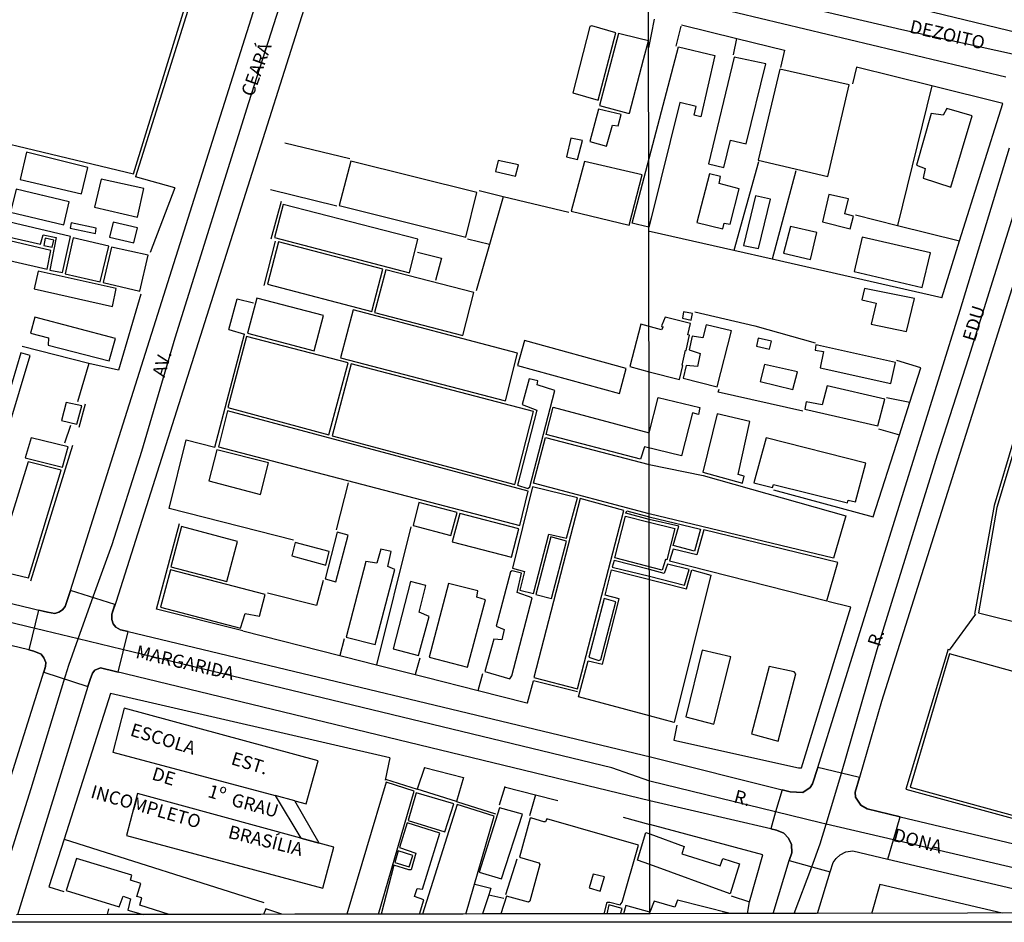
# Model space of a CAD drawing. Units: millimetres. Extents: x 180697 to 187939, y 1679821 to 1682603.
# Drawn here: x 181547 to 181734, y 1679821 to 1679993 of the extents above; entities that cross this region are included whole.
import ezdxf
from ezdxf.enums import TextEntityAlignment as Align

# ---------------------------------------------------------------- set-up
doc = ezdxf.new("R2010")
doc.units = ezdxf.units.MM
for name, color, linetype in [('IMAGEM', 7, 'Continuous'), ('V-CRUZAMENTO', 1, 'Continuous'), ('V-EDIFICACAO', 11, 'Continuous'), ('V-EDIFICACAO_IDENTIFICADA', 6, 'Continuous'), ('V-EIXO_DE_LOGRADOURO', 3, 'Continuous'), ('V-LOTE', 1, 'Continuous'), ('V-NOME_DOS_LOGRADOUROS', 41, 'Continuous'), ('V-QUADRA', 40, 'Continuous'), ('V-TESTADA', 191, 'Continuous'), ('X-LIMITE_1000', 7, 'Continuous'), ('X-LIMITE_5000', 210, 'Continuous')]:
    doc.layers.add(name, color=color, linetype=linetype)
picture_1 = doc.add_image_def('image2.jpg', size_in_pixel=(4009, 4603))

msp = doc.modelspace()

# ---------------------------------------------------------------- linework, layer by layer
at = {"layer": 'V-CRUZAMENTO'}
for points in [[(181567.52, 1679876.8), (181566.09, 1679877.14), (181565.19, 1679877.65), (181564.67, 1679878.28), (181564.41, 1679879.06), (181564.45, 1679880.09), (181565.03, 1679881.92), (181556.6, 1679884.61), (181556.47, 1679884.2), (181555.55, 1679881.55), (181555.08, 1679880.9), (181554.37, 1679880.45), (181553.56, 1679880.23), (181552.17, 1679880.46), (181551.35, 1679880.66), (181550.47, 1679880.87), (181548.64, 1679873.32), (181549.59, 1679873.09), (181550.96, 1679872.46), (181551.52, 1679871.81), (181551.85, 1679870.91), (181551.82, 1679870.15), (181551.47, 1679869.05), (181559.88, 1679866.34), (181560.3, 1679867.68), (181560.74, 1679868.9), (181561.17, 1679869.43), (181562.27, 1679869.87), (181565.1, 1679869.19), (181565.65, 1679869.06)], [(181690.9, 1679838.97), (181692.25, 1679838.45), (181693.14, 1679837.46), (181693.74, 1679836.25), (181693.81, 1679834.66), (181693.32, 1679833.21), (181693.32, 1679833.21), (181697.6, 1679832.04), (181697.6, 1679832.04), (181701.09, 1679831.09), (181701.09, 1679831.09), (181701.68, 1679832.85), (181702.21, 1679833.6), (181703, 1679834.29), (181704.1, 1679834.9), (181705.41, 1679835.06), (181712.09, 1679833.5), (181712.09, 1679833.5), (181713.13, 1679837.15), (181713.13, 1679837.15), (181714.39, 1679841.54), (181714.39, 1679841.54), (181708.11, 1679843.03), (181706.92, 1679843.73), (181705.92, 1679845.29), (181705.83, 1679846.25), (181706.64, 1679849.01), (181706.64, 1679849.01), (181703.23, 1679849.84), (181703.23, 1679849.84), (181698.72, 1679850.95), (181698.72, 1679850.95), (181697.74, 1679847.82), (181697.28, 1679847.14), (181695.88, 1679846.17), (181693.5, 1679846.27), (181691.94, 1679846.66), (181691.94, 1679846.66), (181690.72, 1679842.48), (181690.72, 1679842.48), (181689.78, 1679839.23), (181689.78, 1679839.23), (181690.9, 1679838.97)]]:
    msp.add_lwpolyline(points, close=True, dxfattribs=at)
at = {"layer": 'V-EDIFICACAO'}
for points in [[(181568.53, 1679963.9), (181582.21, 1680008.19), (181574.17, 1680010.56), (181553.11, 1680015.77), (181548.29, 1679999.85), (181531.9, 1680003.56), (181523.03, 1679974.82), (181568.53, 1679963.9)], [(181656.93, 1679977.93), (181660.32, 1679990.71), (181655.75, 1679992.06), (181655.37, 1679991.91), (181652.12, 1679979.3), (181656.93, 1679977.93)], [(181664.69, 1679989.65), (181660.81, 1679990.63), (181657.24, 1679976.92), (181662.6, 1679975.42), (181662.91, 1679975.45), (181665.59, 1679985.65), (181666.52, 1679989.18)], [(181664.42, 1679954.24), (181663.45, 1679954.48), (181672.22, 1679988.09), (181679.15, 1679986.39), (181676.5, 1679974.77), (181675.22, 1679975.05), (181675.61, 1679976.68), (181672.49, 1679977.47), (181667.01, 1679955.44), (181666.58, 1679953.72)], [(181682.12, 1679970.32), (181685.09, 1679969.63), (181688.83, 1679984.8), (181682.83, 1679986.07), (181677.93, 1679965.78), (181680.84, 1679965.11), (181682.12, 1679970.32)], [(181704.71, 1679980.82), (181691.5, 1679983.79), (181687.4, 1679966.5), (181700.65, 1679963.41), (181704.71, 1679980.82)], [(181660.75, 1679973.04), (181661.34, 1679975.21), (181657.02, 1679976.2), (181655.4, 1679970.05), (181658.57, 1679969.19), (181659.69, 1679973.14), (181660.75, 1679973.04)], [(181724.06, 1679961.35), (181728.11, 1679974.92), (181723.28, 1679976.36), (181722.58, 1679975.03), (181720.33, 1679975.35), (181717.5, 1679965.57), (181719.17, 1679964.88), (181718.8, 1679963.07), (181724.06, 1679961.35)], [(181653.96, 1679970.22), (181651.77, 1679970.69), (181650.95, 1679967.15), (181653.04, 1679966.64), (181653.96, 1679970.22)], [(181559.88, 1679965.13), (181548.19, 1679968), (181546.98, 1679962.83), (181558.67, 1679960.09), (181559.88, 1679965.13)], [(181641.77, 1679965.62), (181637.94, 1679966.44), (181637.45, 1679964.33), (181641.24, 1679963.44), (181641.77, 1679965.62)], [(181631.76, 1679951.82), (181633.89, 1679960.36), (181609.9, 1679966.32), (181607.69, 1679957.85), (181631.76, 1679951.82)], [(181665.34, 1679963.68), (181654.37, 1679966.27), (181651.84, 1679956.78), (181662.83, 1679954.11), (181665.34, 1679963.68)], [(181569.3, 1679955.64), (181570.53, 1679961.09), (181562.38, 1679962.89), (181561.13, 1679957.58), (181569.3, 1679955.64)], [(181683.78, 1679961.04), (181679.96, 1679962.06), (181680.25, 1679963.37), (181678.12, 1679963.89), (181675.73, 1679954.64), (181680.65, 1679953.42), (181680.95, 1679954.5), (181682.05, 1679954.3), (181683.78, 1679961.04)], [(181556.34, 1679958.59), (181546.21, 1679960.97), (181545.13, 1679956.59), (181555.28, 1679954.21), (181556.34, 1679958.59)], [(181555.08, 1679945.13), (181556.57, 1679951.94), (181528.61, 1679958.59), (181518.51, 1679960.69), (181516.48, 1679953.92), (181552.12, 1679945.76), (181552.85, 1679949.33), (181521.82, 1679956.63), (181522.01, 1679957.86), (181539.84, 1679953.82), (181539.93, 1679952.97), (181550.88, 1679950.48), (181551.38, 1679952.26), (181553.86, 1679951.75), (181552.61, 1679945.57), (181555.08, 1679945.13)], [(181689.75, 1679959.06), (181686.87, 1679959.7), (181684.58, 1679950.28), (181687.47, 1679949.66), (181689.75, 1679959.06)], [(181703.85, 1679956.3), (181704.58, 1679959.11), (181700.84, 1679959.95), (181699.64, 1679954.75), (181704.92, 1679953.46), (181705.5, 1679955.86), (181703.85, 1679956.3)], [(181621.05, 1679945.05), (181622.66, 1679951.48), (181597.05, 1679958.08), (181595.35, 1679951.77), (181621.05, 1679945.05)], [(181561.31, 1679952.52), (181561.46, 1679953.55), (181556.71, 1679954.58), (181556.49, 1679953.54), (181561.31, 1679952.52)], [(181568.65, 1679950.75), (181569.32, 1679953.63), (181564.67, 1679954.71), (181563.99, 1679951.85), (181568.65, 1679950.75)], [(181698.57, 1679952.7), (181693.53, 1679953.86), (181692.24, 1679948.81), (181697.37, 1679947.62), (181698.57, 1679952.7)], [(181553.39, 1679951.29), (181551.78, 1679951.67), (181551.5, 1679950.27), (181553.06, 1679949.96), (181553.39, 1679951.29)], [(181563.85, 1679950.16), (181557.09, 1679951.69), (181555.53, 1679944.87), (181562.23, 1679943.33), (181563.85, 1679950.16)], [(181720.18, 1679948.84), (181707.2, 1679951.86), (181705.65, 1679945.3), (181718.59, 1679942.25), (181720.18, 1679948.84)], [(181571.36, 1679948.41), (181564.34, 1679949.97), (181562.78, 1679943.19), (181569.74, 1679941.58), (181571.36, 1679948.41)], [(181613.88, 1679937.7), (181615.98, 1679945.76), (181596.11, 1679950.95), (181594.03, 1679942.9), (181613.88, 1679937.7)], [(181564.55, 1679938.62), (181565.26, 1679942.07), (181550.41, 1679945.39), (181549.65, 1679942.03), (181564.55, 1679938.62)], [(181633.32, 1679941.3), (181616.54, 1679945.64), (181614.41, 1679937.52), (181631.18, 1679933.12), (181633.32, 1679941.3)], [(181604.69, 1679936.95), (181591.99, 1679940.24), (181590.23, 1679933.58), (181602.92, 1679930.23), (181604.69, 1679936.95)], [(181708.9, 1679935.27), (181715.62, 1679933.86), (181717.14, 1679940.19), (181707.65, 1679942.05), (181707.14, 1679939.9), (181709.83, 1679939.31), (181708.9, 1679935.27)], [(181563.92, 1679928.31), (181565.14, 1679932.59), (181549.81, 1679936.64), (181548.99, 1679933.59), (181552.4, 1679932.7), (181552.35, 1679931.28), (181563.92, 1679928.31)], [(181639.3, 1679920.7), (181641.62, 1679929.79), (181610.33, 1679938.04), (181607.95, 1679928.86), (181639.3, 1679920.7)], [(181674.5, 1679935.44), (181669.72, 1679936.65), (181669.09, 1679935.07), (181669.03, 1679934.85), (181669.29, 1679934.75), (181669.03, 1679934.2), (181665.06, 1679935.28), (181662.96, 1679927.25), (181666.63, 1679926.22), (181672.42, 1679924.75), (181673.07, 1679927.44), (181672.95, 1679927.48), (181673.54, 1679930.31), (181673.7, 1679930.27), (181674.16, 1679932.35), (181674.31, 1679933.18), (181674.03, 1679933.27), (181674.5, 1679935.44)], [(181674.91, 1679937.32), (181673.2, 1679937.65), (181672.99, 1679936.41), (181674.62, 1679936.03), (181674.91, 1679937.32)], [(181675.84, 1679927.23), (181673.69, 1679927.45), (181673.1, 1679925.03), (181679.62, 1679923.37), (181682.31, 1679934.03), (181677.51, 1679935.19), (181676.88, 1679932.7), (181674.83, 1679932.98), (181674.28, 1679930.43), (181676.37, 1679929.7), (181675.84, 1679927.23)], [(181605.74, 1679914.23), (181609.37, 1679927.9), (181590.05, 1679932.95), (181586.51, 1679919.42), (181605.74, 1679914.23)], [(181662.29, 1679926.85), (181642.92, 1679932.17), (181641.59, 1679927.4), (181660.99, 1679922.12), (181662.29, 1679926.85)], [(181689.96, 1679932.05), (181687.42, 1679932.64), (181687.06, 1679931.1), (181689.55, 1679930.52), (181689.96, 1679932.05)], [(181699.17, 1679926.99), (181712.66, 1679924.01), (181713.49, 1679927.97), (181698.66, 1679931.27), (181698.39, 1679931.34), (181698.26, 1679930.36), (181699.8, 1679930.09), (181699.17, 1679926.99)], [(181548.87, 1679929.31), (181547.11, 1679929.82), (181542.94, 1679915.9), (181544.43, 1679915.41), (181544.84, 1679915.74), (181548.87, 1679929.31)], [(181641.11, 1679904.77), (181644.67, 1679918.66), (181609.95, 1679927.74), (181606.36, 1679914.04), (181641.11, 1679904.77)], [(181694.87, 1679926.2), (181688.6, 1679927.63), (181687.77, 1679924.37), (181693.97, 1679922.85), (181694.87, 1679926.2)], [(181641.59, 1679904.67), (181643.6, 1679903.99), (181643.97, 1679904.32), (181648.71, 1679922.66), (181645.38, 1679923.77), (181645.47, 1679924.51), (181643.8, 1679924.89), (181642.51, 1679920), (181645.28, 1679918.89), (181641.59, 1679904.67)], [(181696.25, 1679919.11), (181710.18, 1679915.96), (181711.49, 1679921.01), (181700.54, 1679923.53), (181699.56, 1679919.92), (181696.55, 1679920.52), (181696.25, 1679919.11)], [(181558.73, 1679919.72), (181555.72, 1679920.38), (181554.83, 1679916.98), (181557.75, 1679916.23), (181558.73, 1679919.72)], [(181672.82, 1679910.21), (181665.77, 1679911.94), (181665.04, 1679909.57), (181647.08, 1679914.32), (181648.41, 1679919.49), (181666.65, 1679914.58), (181668.37, 1679921.34), (181676.31, 1679919.44), (181676.04, 1679918.1), (181674.88, 1679918.4), (181672.82, 1679910.21)], [(181642.06, 1679896.97), (181643.63, 1679903.5), (181586.47, 1679918.81), (181584.7, 1679911.97), (181642.06, 1679896.97)], [(181684.7, 1679906.33), (181683.57, 1679906.66), (181685.82, 1679916.79), (181679.58, 1679918.25), (181676.84, 1679907.11), (181684.41, 1679905.04), (181684.7, 1679906.33)], [(181556.13, 1679911.93), (181549.09, 1679913.63), (181547.94, 1679909.82), (181555.03, 1679908.1), (181556.13, 1679911.93)], [(181644.66, 1679905), (181646.93, 1679913.75), (181666.66, 1679908.56), (181676.91, 1679906.46), (181704.08, 1679898.83), (181701.74, 1679890.75), (181666.67, 1679899.19), (181644.66, 1679905)], [(181704.36, 1679901.27), (181704.53, 1679901.79), (181705.89, 1679901.49), (181707.9, 1679908.81), (181688.89, 1679913.63), (181686.54, 1679905.1), (181690.13, 1679904.21), (181690.32, 1679904.79), (181704.36, 1679901.27)], [(181740.69, 1679881.93), (181753.57, 1679878.37), (181754.41, 1679878.46), (181765.26, 1679875.54), (181764.34, 1679871.36), (181776.57, 1679868.33), (181785.63, 1679898.16), (181745.16, 1679908.48), (181745.26, 1679910.38), (181736.47, 1679912.61), (181732.77, 1679900.42), (181729.3, 1679880.38), (181739.26, 1679877.91), (181740.3, 1679881.67), (181740.69, 1679881.93)], [(181592.72, 1679902.89), (181594.26, 1679908.93), (181584.42, 1679911.4), (181582.89, 1679905.45), (181592.72, 1679902.89)], [(181554.82, 1679907.48), (181548.53, 1679909.07), (181542.14, 1679888.53), (181548.56, 1679887.04), (181554.82, 1679907.48)], [(181644.64, 1679884.06), (181647.58, 1679895.33), (181650.96, 1679894.57), (181653.03, 1679902.21), (181644.46, 1679904.33), (181640.65, 1679888.88), (181642.95, 1679888.19), (181642.07, 1679884.67), (181644.64, 1679884.06)], [(181630.1, 1679899.43), (181622.84, 1679901.32), (181621.73, 1679897), (181628.92, 1679895.08), (181630.1, 1679899.43)], [(181653.53, 1679902.08), (181644.74, 1679868.02), (181653, 1679865.89), (181661.82, 1679899.81), (181653.53, 1679902.08)], [(181640.44, 1679890.92), (181641.84, 1679896.33), (181630.62, 1679899.27), (181629.21, 1679893.89), (181640.44, 1679890.92)], [(181676.43, 1679896.25), (181675.31, 1679892.07), (181671.22, 1679893.18), (181672.28, 1679896.83), (181666.68, 1679898.11), (181662.25, 1679899.29), (181662.4, 1679899.79), (181666.67, 1679898.63), (181676.43, 1679896.25)], [(181669.13, 1679888.5), (181660.13, 1679890.83), (181662.13, 1679898.77), (181666.68, 1679897.6), (181671.56, 1679896.4), (181670.01, 1679890.46), (181669.79, 1679890.51), (181669.13, 1679888.5)], [(181588.34, 1679893.96), (181577.7, 1679896.76), (181575.66, 1679889.12), (181586.33, 1679886.34), (181588.34, 1679893.96)], [(181607.31, 1679895.71), (181604.99, 1679886.85), (181607.03, 1679886.27), (181609.4, 1679895.14), (181607.31, 1679895.71)], [(181670.52, 1679890.22), (181700.46, 1679882.61), (181702.58, 1679889.96), (181677.07, 1679896.12), (181675.73, 1679891.42), (181671.2, 1679892.49), (181670.52, 1679890.22)], [(181605.15, 1679889.43), (181605.77, 1679892.02), (181599.34, 1679893.72), (181598.65, 1679891.2), (181605.15, 1679889.43)], [(181647.96, 1679894.79), (181645.09, 1679883.84), (181648.07, 1679883.09), (181650.94, 1679894), (181647.96, 1679894.79)], [(181617.56, 1679892.05), (181615.64, 1679892.5), (181614.87, 1679889.78), (181612.78, 1679890.11), (181609.03, 1679875.71), (181614.55, 1679874.35), (181618.3, 1679888.63), (181616.91, 1679889.18), (181617.56, 1679892.05)], [(181674.24, 1679888.62), (181670.17, 1679889.63), (181669.52, 1679887.82), (181666.69, 1679888.62), (181659.98, 1679890.31), (181659.65, 1679889.06), (181666.69, 1679887.3), (181673.35, 1679885.62), (181674.24, 1679888.62)], [(181592.54, 1679879.72), (181593.59, 1679883.84), (181575.57, 1679888.52), (181573.72, 1679881.41), (181588.89, 1679877.43), (181589.79, 1679880.25), (181592.54, 1679879.72)], [(181635.42, 1679869.19), (181640.15, 1679867.79), (181640.54, 1679868.38), (181644.42, 1679883.24), (181641.54, 1679884.25), (181642.38, 1679887.88), (181640.62, 1679888.37), (181640.26, 1679888.16), (181637.56, 1679877.84), (181639.1, 1679877.16), (181638.61, 1679875.24), (181637.08, 1679875.35), (181635.42, 1679869.19)], [(181659.49, 1679888.54), (181673.73, 1679884.9), (181674.8, 1679888.51), (181678.37, 1679887.55), (181671.42, 1679859.5), (181666.74, 1679860.76), (181653.23, 1679864.34), (181655.03, 1679871.22), (181657.76, 1679870.61), (181660.92, 1679882.99), (181658.29, 1679883.72), (181659.49, 1679888.54)], [(181624.79, 1679879.67), (181622.89, 1679880.5), (181624.19, 1679885.54), (181621.28, 1679886.33), (181617.93, 1679873.52), (181622.78, 1679872.22), (181624.79, 1679879.67)], [(181635.54, 1679882.82), (181633.89, 1679883.33), (181634.07, 1679884.55), (181628.46, 1679885.91), (181624.8, 1679871.93), (181632.1, 1679870.04), (181635.54, 1679882.82)], [(181660.33, 1679882.44), (181658.07, 1679883.05), (181655.18, 1679871.94), (181657.09, 1679871.26), (181657.49, 1679871.46), (181660.33, 1679882.44)], [(181682.18, 1679871.95), (181676.74, 1679873.23), (181673.61, 1679860.57), (181678.94, 1679859.14), (181682.18, 1679871.95)], [(181737.39, 1679841.67), (181745.04, 1679866.66), (181723.78, 1679872.53), (181716.28, 1679847.15), (181737.08, 1679841.47), (181737.39, 1679841.67)], [(181694.53, 1679868.74), (181694.23, 1679869.14), (181689.46, 1679870.15), (181686.12, 1679857.3), (181691.21, 1679855.96), (181694.53, 1679868.74)], [(181629.47, 1679844.03), (181622.35, 1679846.12), (181620.8, 1679840.86), (181627.77, 1679838.69), (181629.47, 1679844.03)], [(181642.54, 1679842.02), (181638.19, 1679843.26), (181634.34, 1679830.99), (181638.59, 1679829.72), (181642.54, 1679842.02)], [(181672.87, 1679834.5), (181680.17, 1679832.23), (181680.67, 1679833.59), (181683.84, 1679832.56), (181682.06, 1679826.85), (181666.78, 1679832.49), (181664.45, 1679833.28), (181666.03, 1679838.54), (181666.77, 1679838.29), (181673.34, 1679835.91), (181672.87, 1679834.5)], [(181621, 1679832.02), (181621.67, 1679834.19), (181618.92, 1679835.09), (181618.28, 1679832.84), (181621, 1679832.02)], [(181658.19, 1679830.13), (181656, 1679830.61), (181655.27, 1679827.99), (181657.32, 1679827.4), (181658.19, 1679830.13)]]:
    msp.add_lwpolyline(points, close=True, dxfattribs=at)
for points in [[(181615.15, 1679823.01), (181621.98, 1679846.4), (181616.61, 1679848.1), (181609.15, 1679823)], [(181631.76, 1679823.04), (181637.18, 1679841.67), (181630.1, 1679843.85), (181623.52, 1679823.03)], [(181658.09, 1679823.08), (181658.66, 1679825.31), (181659.2, 1679825.32), (181661.17, 1679824.8), (181661.53, 1679825.31), (181664.63, 1679836.16), (181647.16, 1679841.18), (181646.96, 1679840.6), (181646.61, 1679840.59), (181644.32, 1679841.3), (181644.02, 1679841.29), (181641.98, 1679833.84), (181645.64, 1679832.76), (181645.88, 1679832.48), (181643.93, 1679825.49), (181643.67, 1679825.3), (181639.51, 1679826.44), (181638.44, 1679823.05)], [(181622.97, 1679823.02), (181623.81, 1679825.74), (181622.03, 1679826.38), (181622.49, 1679827.9), (181623.52, 1679827.77), (181626.85, 1679838.42), (181620.59, 1679840.36), (181619.15, 1679835.67), (181622.28, 1679834.64), (181621.36, 1679831.43), (181620.94, 1679831.42), (181618.1, 1679832.36), (181615.66, 1679823.01)], [(181575.36, 1679822.94), (181569.77, 1679824.7), (181570.14, 1679826.1), (181569.18, 1679826.39), (181569.93, 1679828.85), (181568, 1679829.5), (181568.25, 1679830.41), (181557.74, 1679833.58), (181555.76, 1679827.51), (181565.85, 1679824.39), (181566.57, 1679826.43), (181568.01, 1679825.93), (181567.49, 1679823.76), (181570.41, 1679822.94)], [(181733.81, 1679823.21), (181710.53, 1679828.68), (181708.97, 1679823.09)], [(181661.23, 1679823.09), (181661.51, 1679824.07), (181659.01, 1679824.81), (181658.62, 1679823.08)], [(181682.04, 1679823.13), (181672.03, 1679825.65), (181671.53, 1679824.33), (181667.62, 1679825.47), (181666.8, 1679823.38), (181662.2, 1679824.68), (181661.75, 1679823.09)], [(181596.78, 1679822.98), (181593.72, 1679824.01), (181593.31, 1679822.97)]]:
    msp.add_lwpolyline(points, dxfattribs=at)
at = {"layer": 'V-EDIFICACAO_IDENTIFICADA'}
for points in [[(181595.5, 1679845.59), (181600.4, 1679837.46), (181600.4, 1679837.46), (181603.9, 1679836.5), (181603.9, 1679836.5), (181599.28, 1679844.58), (181599.28, 1679844.58), (181601.43, 1679844), (181603.68, 1679852.17), (181566.8, 1679862.21), (181564.65, 1679853.86), (181595.5, 1679845.59)], [(181604.55, 1679827.94), (181606.64, 1679835.75), (181603.9, 1679836.5), (181603.9, 1679836.5), (181600.4, 1679837.46), (181600.4, 1679837.46), (181569.29, 1679845.96), (181567.21, 1679837.98), (181604.55, 1679827.94)], [(181600.4, 1679837.46), (181569.29, 1679845.96), (181569.29, 1679845.96), (181567.21, 1679837.98), (181604.55, 1679827.94), (181604.55, 1679827.94), (181606.64, 1679835.75), (181606.64, 1679835.75), (181603.9, 1679836.5), (181603.9, 1679836.5), (181599.28, 1679844.58), (181599.28, 1679844.58), (181595.5, 1679845.59), (181595.5, 1679845.59), (181600.4, 1679837.46)]]:
    msp.add_lwpolyline(points, close=True, dxfattribs=at)
at = {"layer": 'V-EIXO_DE_LOGRADOURO'}
for points in [[(181541.46, 1679822.89), (181549.07, 1679846.92), (181555.33, 1679867.38), (181556.26, 1679870.41), (181558.05, 1679875.41), (181560.97, 1679883.56), (181564.47, 1679893.34), (181570.16, 1679911.15), (181576.51, 1679932.69), (181590.51, 1679977.45), (181601.11, 1680010.57), (181603.48, 1680017.97), (181604.89, 1680022.39), (181606.09, 1680026.27), (181611.89, 1680045.04), (181646.24, 1680153.22), (181648.54, 1680160.44), (181650.96, 1680168.07), (181666.15, 1680215.91), (181683.49, 1680274.45), (181687.02, 1680285.38), (181688.79, 1680291.8), (181699.17, 1680329.4)], [(181694.26, 1679823.15), (181697.6, 1679832.04), (181699.18, 1679836.4), (181700.33, 1679840.13), (181702.01, 1679845.62), (181703.23, 1679849.84), (181710.02, 1679873.4), (181721.5, 1679910.44), (181727.48, 1679928.96), (181741.81, 1679974.76), (181744.92, 1679984.69), (181744.94, 1679984.76), (181747.6, 1679992.86), (181766.34, 1680049.86), (181783.92, 1680105.66), (181787.86, 1680118.42), (181790.15, 1680125.83), (181792.89, 1680134.7), (181795.56, 1680143.34), (181837.42, 1680275.78)], [(181287.96, 1680095.18), (181446.59, 1680056.3), (181454.63, 1680054.33), (181462.48, 1680052.41), (181589.82, 1680021.2), (181593.7, 1680020.28), (181603.48, 1680017.97), (181610.52, 1680016.3), (181653.7, 1680006.08), (181666.5, 1680002.68), (181714.73, 1679991.35), (181735.8, 1679986.7)], [(181772.64, 1679823.27), (181765, 1679825.05), (181713.13, 1679837.15), (181700.33, 1679840.13), (181699.23, 1679840.39), (181690.72, 1679842.48), (181666.76, 1679848.35), (181659.57, 1679850.86), (181566.43, 1679873.38), (181558.05, 1679875.41), (181550.12, 1679877.32), (181431.44, 1679906.02), (181423.9, 1679907.84), (181416.21, 1679909.7), (181251.5, 1679949.53)]]:
    msp.add_lwpolyline(points, dxfattribs=at)
at = {"layer": 'V-LOTE'}
for points in [[(181667.62, 1679993.3), (181667.03, 1679990.41)], [(181671.78, 1679988.21), (181672.72, 1679992)], [(181672.79, 1679992.27), (181683.36, 1679989.67)], [(181667.03, 1679990.41), (181666.51, 1679987.86)], [(181682.7, 1679986.56), (181683.36, 1679989.67)], [(181683.36, 1679989.67), (181692.43, 1679987.43)], [(181692.43, 1679987.43), (181691.62, 1679984.14)], [(181706.1, 1679984.19), (181705.32, 1679981.05)], [(181720.43, 1679980.62), (181706.1, 1679984.19)], [(181720.43, 1679980.62), (181713.87, 1679954.09)], [(181733.94, 1679977.25), (181720.43, 1679980.62)], [(181725.72, 1679951.14), (181733.94, 1679977.25)], [(181609.72, 1679966.77), (181597.35, 1679969.74)], [(181687.43, 1679966.18), (181682.76, 1679949.3)], [(181576.39, 1679961.23), (181568.93, 1679963.32)], [(181694.55, 1679964.45), (181690.04, 1679947.65)], [(181576.39, 1679961.23), (181571.75, 1679948.92)], [(181607.27, 1679957.73), (181594.65, 1679960.88)], [(181638.86, 1679959.54), (181634.29, 1679960.65)], [(181638.86, 1679959.54), (181636.27, 1679950.44)], [(181651.35, 1679956.52), (181638.86, 1679959.54)], [(181594.77, 1679951.52), (181596.7, 1679958.7)], [(181705.89, 1679956.08), (181713.87, 1679954.09)], [(181713.87, 1679954.09), (181725.72, 1679951.14)], [(181636.27, 1679950.44), (181632.1, 1679951.48)], [(181669.02, 1679952.42), (181666.48, 1679953)], [(181682.76, 1679949.3), (181669.02, 1679952.42)], [(181593.39, 1679942.62), (181595.58, 1679951.09)], [(181636.27, 1679950.44), (181633.77, 1679941.61)], [(181722.31, 1679940.31), (181725.72, 1679951.14)], [(181622.56, 1679949.02), (181627.12, 1679947.85), (181626.01, 1679943.59)], [(181690.04, 1679947.65), (181682.76, 1679949.3)], [(181722.31, 1679940.31), (181690.04, 1679947.65)], [(181569.98, 1679940.99), (181565.72, 1679926.53)], [(181586.68, 1679934.26), (181588.27, 1679940.13)], [(181588.27, 1679940.13), (181591.41, 1679939.35)], [(181675.36, 1679937.63), (181686.77, 1679934.94), (181698.25, 1679931.76)], [(181586.68, 1679934.26), (181589.67, 1679933.37)], [(181560.06, 1679927.82), (181547.36, 1679931.06)], [(181560.06, 1679927.82), (181557.9, 1679920.51)], [(181565.72, 1679926.53), (181560.06, 1679927.82)], [(181718.34, 1679926.96), (181713.8, 1679928.35)], [(181716.26, 1679920.43), (181718.34, 1679926.96)], [(181695.87, 1679918.7), (181679.81, 1679922.34), (181679.96, 1679922.9)], [(181559.33, 1679920.08), (181558.14, 1679915.62)], [(181711.82, 1679921.32), (181716.26, 1679920.43)], [(181714.28, 1679914.23), (181716.26, 1679920.43)], [(181556.54, 1679915.98), (181555.45, 1679912.64)], [(181709.29, 1679898.6), (181714.28, 1679914.23)], [(181710.28, 1679915.34), (181714.28, 1679914.23)], [(181556.94, 1679912.22), (181548.95, 1679886.4)], [(181575.31, 1679900.18), (181578.57, 1679913.25)], [(181578.57, 1679913.25), (181584.06, 1679911.88)], [(181609.42, 1679905.07), (181607.14, 1679896.16)], [(181690.34, 1679903.79), (181709.29, 1679898.6)], [(181598.99, 1679894.18), (181575.31, 1679900.18)], [(181572.92, 1679881.07), (181577.32, 1679897.38)], [(181621.29, 1679896.7), (181614.78, 1679870.48)], [(181604.67, 1679886.5), (181603.38, 1679881.75), (181594.07, 1679884.08)], [(181705.01, 1679881.46), (181700.64, 1679882.48)], [(181589.36, 1679876.9), (181572.92, 1679881.07)], [(181695.62, 1679850.86), (181705.01, 1679881.46)], [(181728.73, 1679880.12), (181723.74, 1679873.27)], [(181589.36, 1679876.9), (181607.84, 1679872.23)], [(181608.62, 1679875.38), (181607.84, 1679872.23)], [(181607.84, 1679872.23), (181608.6, 1679872.04)], [(181608.6, 1679872.04), (181614.78, 1679870.48)], [(181623, 1679871.75), (181622.13, 1679868.62)], [(181614.78, 1679870.48), (181622.13, 1679868.62)], [(181622.13, 1679868.62), (181624.16, 1679868.11)], [(181624.16, 1679868.11), (181634.15, 1679865.58)], [(181634.15, 1679865.58), (181635.01, 1679868.79)], [(181643.38, 1679863.25), (181643.54, 1679863.2), (181644.68, 1679867.42)], [(181653.02, 1679865.31), (181644.68, 1679867.42)], [(181634.15, 1679865.58), (181643.38, 1679863.25)], [(181564.18, 1679864.99), (181555.38, 1679837.31)], [(181617.34, 1679852.79), (181564.18, 1679864.99)], [(181671.92, 1679858.97), (181671.37, 1679856.12)], [(181671.37, 1679856.12), (181695.04, 1679850.85)], [(181617.34, 1679852.79), (181616.44, 1679848.54)], [(181623.9, 1679850.93), (181622.5, 1679846.78)], [(181623.9, 1679850.93), (181631.35, 1679849)], [(181695.04, 1679850.85), (181695.62, 1679850.86)], [(181631.35, 1679849), (181630, 1679844.44)], [(181622.5, 1679846.78), (181622.5, 1679846.77)], [(181630, 1679844.44), (181629.99, 1679844.42), (181622.5, 1679846.77)], [(181639.19, 1679847.24), (181638.11, 1679843.78)], [(181639.34, 1679847.19), (181639.19, 1679847.24)], [(181639.34, 1679847.19), (181645.06, 1679845.71)], [(181645.06, 1679845.71), (181643.92, 1679841.75)], [(181645.06, 1679845.71), (181649.31, 1679844.62)], [(181630, 1679844.44), (181637.41, 1679842.12)], [(181661.7, 1679841.44), (181666.76, 1679840.06)], [(181688.26, 1679834.27), (181666.76, 1679840.06)], [(181555.38, 1679837.31), (181552.48, 1679828.19)], [(181555.38, 1679837.31), (181593.35, 1679825.23)], [(181639.41, 1679826.77), (181641.56, 1679833.53)], [(181685.74, 1679825.34), (181688.26, 1679834.27)], [(181552.48, 1679828.19), (181555.29, 1679827.3)], [(181633.49, 1679828.7), (181636.55, 1679827.95), (181636.14, 1679826.69)], [(181636.14, 1679826.69), (181634.96, 1679823.05)], [(181636.14, 1679826.69), (181638.98, 1679826.04)], [(181682.23, 1679826.47), (181685.74, 1679825.34)], [(181685.35, 1679823.13), (181685.74, 1679825.34)], [(181563.63, 1679822.93), (181563.88, 1679824.01)]]:
    msp.add_lwpolyline(points, dxfattribs=at)
at = {"layer": 'V-QUADRA'}
for points in [[(181779.41, 1680124.74), (181715.44, 1680140.38), (181655.88, 1680154.14), (181655.88, 1680154.14), (181651.99, 1680155.04), (181651.49, 1680154.82), (181650.95, 1680154.2), (181650.31, 1680152.17), (181650.31, 1680152.17), (181610.4, 1680025.22), (181610.4, 1680025.22), (181609.76, 1680023.2), (181609.95, 1680022.31), (181610.34, 1680021.78), (181611.41, 1680021.23), (181612.2, 1680021.04), (181612.2, 1680021.04), (181666.49, 1680007.8), (181697.98, 1680000.27), (181736.97, 1679990.71)], [(181456.08, 1680045.77), (181428.83, 1679915.45), (181428.83, 1679915.45), (181428.3, 1679912.92), (181428.49, 1679911.37), (181428.91, 1679910.78), (181429.84, 1679910.13), (181432.11, 1679909.56), (181432.11, 1679909.56), (181437.8, 1679908.14), (181551.35, 1679880.66), (181551.35, 1679880.66), (181552.17, 1679880.46), (181553.56, 1679880.23), (181554.37, 1679880.45), (181555.08, 1679880.9), (181555.55, 1679881.55), (181556.47, 1679884.2), (181556.6, 1679884.61), (181556.6, 1679884.61), (181596.69, 1680011.7)], [(181605.44, 1680009.46), (181565.23, 1679882.54), (181565.23, 1679882.54), (181564.45, 1679880.09), (181564.41, 1679879.06), (181564.67, 1679878.28), (181565.19, 1679877.65), (181566.09, 1679877.14), (181567.52, 1679876.8), (181567.52, 1679876.8), (181666.9, 1679852.92), (181691.94, 1679846.66), (181691.94, 1679846.66), (181693.5, 1679846.27), (181695.88, 1679846.17), (181697.28, 1679847.14), (181697.74, 1679847.82), (181698.72, 1679850.95), (181698.72, 1679850.95), (181725.85, 1679937.94), (181735.23, 1679968.84)], [(181734.5, 1679982.28), (181666.51, 1679998.59)], [(181736.42, 1679944.43), (181710.85, 1679863.46), (181710.85, 1679863.46), (181706.64, 1679849.01), (181706.64, 1679849.01), (181705.83, 1679846.25), (181705.92, 1679845.29), (181706.92, 1679843.73), (181708.11, 1679843.03), (181714.39, 1679841.54), (181714.39, 1679841.54), (181766.2, 1679829.23)], [(181536.94, 1679822.88), (181551.23, 1679868.32), (181551.82, 1679870.15), (181551.85, 1679870.91), (181551.52, 1679871.81), (181550.96, 1679872.46), (181549.59, 1679873.09), (181548.64, 1679873.32), (181430.62, 1679901.66), (181428.63, 1679902.14), (181427.81, 1679902.04), (181426.99, 1679901.73), (181425.98, 1679900.55), (181425.71, 1679899.81), (181425.66, 1679899.57), (181409.94, 1679822.67)], [(181690.26, 1679823.14), (181693.32, 1679833.21), (181693.81, 1679834.66), (181693.74, 1679836.25), (181693.14, 1679837.46), (181692.25, 1679838.45), (181690.9, 1679838.97), (181689.78, 1679839.23), (181666.76, 1679844.58), (181565.1, 1679869.19), (181562.27, 1679869.87), (181561.17, 1679869.43), (181560.74, 1679868.9), (181560.3, 1679867.68), (181559.88, 1679866.34), (181546.47, 1679822.9)], [(181698.68, 1679823.15), (181701.09, 1679831.09), (181701.68, 1679832.85), (181702.21, 1679833.6), (181703, 1679834.29), (181704.1, 1679834.9), (181705.41, 1679835.06), (181712.09, 1679833.5), (181755.58, 1679823.24)]]:
    msp.add_lwpolyline(points, dxfattribs=at)
at = {"layer": 'V-TESTADA'}
for points in [[(181552.84, 1680016.5), (181583.11, 1680008.55), (181568.93, 1679963.32)], [(181672.79, 1679992.27), (181683.36, 1679989.67)], [(181683.36, 1679989.67), (181692.43, 1679987.43)], [(181720.43, 1679980.62), (181706.1, 1679984.19)], [(181733.94, 1679977.25), (181720.43, 1679980.62)], [(181725.72, 1679951.14), (181733.94, 1679977.25)], [(181576.39, 1679961.23), (181571.75, 1679948.92)], [(181594.77, 1679951.52), (181596.7, 1679958.7)], [(181593.39, 1679942.62), (181595.58, 1679951.09)], [(181722.31, 1679940.31), (181725.72, 1679951.14)], [(181569.98, 1679940.99), (181565.72, 1679926.53)], [(181586.68, 1679934.26), (181588.27, 1679940.13)], [(181584.06, 1679911.88), (181589.67, 1679933.37)], [(181560.06, 1679927.82), (181557.9, 1679920.51)], [(181716.26, 1679920.43), (181718.34, 1679926.96)], [(181559.33, 1679920.08), (181558.14, 1679915.62)], [(181714.28, 1679914.23), (181716.26, 1679920.43)], [(181556.54, 1679915.98), (181555.45, 1679912.64)], [(181709.29, 1679898.6), (181714.28, 1679914.23)], [(181556.94, 1679912.22), (181548.95, 1679886.4)], [(181575.31, 1679900.18), (181578.57, 1679913.25)], [(181736.06, 1679913.36), (181732.27, 1679900.77), (181728.55, 1679880.07)], [(181572.92, 1679881.07), (181577.32, 1679897.38)], [(181589.36, 1679876.9), (181572.92, 1679881.07)], [(181695.62, 1679850.86), (181705.01, 1679881.46)], [(181728.73, 1679880.12), (181723.74, 1679873.27)], [(181589.36, 1679876.9), (181607.84, 1679872.23)], [(181723.51, 1679873.46), (181715.5, 1679846.78), (181737.83, 1679840.73)], [(181607.84, 1679872.23), (181608.6, 1679872.04)], [(181608.6, 1679872.04), (181614.78, 1679870.48)], [(181614.78, 1679870.48), (181622.13, 1679868.62)], [(181622.13, 1679868.62), (181624.16, 1679868.11)], [(181624.16, 1679868.11), (181634.15, 1679865.58)], [(181634.15, 1679865.58), (181643.38, 1679863.25)], [(181564.18, 1679864.99), (181555.38, 1679837.31)], [(181617.34, 1679852.79), (181564.18, 1679864.99)], [(181671.37, 1679856.12), (181695.04, 1679850.85)], [(181623.89, 1679850.94), (181631.35, 1679849)], [(181623.9, 1679850.93), (181631.35, 1679849)], [(181695.04, 1679850.85), (181695.62, 1679850.86)], [(181616.48, 1679848.67), (181622.5, 1679846.78)], [(181639.34, 1679847.19), (181639.19, 1679847.24)], [(181639.34, 1679847.19), (181645.06, 1679845.71)], [(181645.06, 1679845.71), (181649.31, 1679844.62)], [(181661.7, 1679841.44), (181666.76, 1679840.06)], [(181688.26, 1679834.27), (181666.76, 1679840.06)], [(181555.38, 1679837.31), (181552.48, 1679828.19)], [(181685.74, 1679825.34), (181688.26, 1679834.27)], [(181685.35, 1679823.13), (181685.74, 1679825.34)]]:
    msp.add_lwpolyline(points, dxfattribs=at)
at = {"layer": 'X-LIMITE_1000'}
msp.add_line((181666.8, 1679823.04), (181662.21, 1682594.41), dxfattribs=at)
at = {"layer": 'X-LIMITE_5000'}
msp.add_lwpolyline([(181755.95, 1679823.25), (181698.46, 1679823.15), (181694.37, 1679823.15), (181689.88, 1679823.14), (181685.12, 1679823.13), (181680.56, 1679823.12), (181666.8, 1679823.1), (181661.75, 1679823.09), (181661.23, 1679823.09), (181658.5, 1679823.09), (181657.96, 1679823.08), (181638.44, 1679823.05), (181634.96, 1679823.05), (181631.29, 1679823.04), (181623.52, 1679823.03), (181622.97, 1679823.02), (181615.15, 1679823.01), (181614.65, 1679823.01), (181609.06, 1679823), (181599.26, 1679822.98), (181592.8, 1679822.97), (181575.36, 1679822.94), (181570.41, 1679822.94), (181563.88, 1679822.93), (181546.3, 1679822.9)], dxfattribs=at)

# ---------------------------------------------------------------- texts
at = {"layer": 'V-NOME_DOS_LOGRADOUROS'}
for s, rotation, p in [('DEZOITO', 347, (181715.88, 1679990.04)), ('CEARÁ', 70, (181592.02, 1679978.15)), ('EDU', 73, (181729.36, 1679931.59)), ('AV.', 74, (181575.22, 1679924.82)), ('R.', 73, (181711.28, 1679873.55)), ('MARGARIDA', 347, (181568.65, 1679871.05)), ('ESCOLA', 343, (181567.53, 1679856.28)), ('EST.', 343, (181586.72, 1679850.83)), ('DE', 343, (181571.64, 1679847.94)), ('INCOMPLETO', 344, (181560.02, 1679844.48)), ('1º', 343, (181582.29, 1679844.61)), ('R.', 345, (181682.4, 1679843.57)), ('GRAU', 345, (181586.79, 1679842.94)), ('BRASÍLIA', 346, (181586.21, 1679836.79)), ('DONA', 345, (181712.68, 1679836.23))]:
    msp.add_text(s, height=2.5, rotation=rotation, dxfattribs=at).set_placement(p, align=Align.BOTTOM_LEFT)

# ---------------------------------------------------------------- referenced raster images: frames only (the image files are external)
at = {"layer": 'IMAGEM'}
image = msp.add_image(picture_1, insert=(180697.2, 1679821.46), size_in_units=(2407.76, 2764.51), dxfattribs=at)
image.dxf.flags = 7

doc.saveas('drawing.dxf')
